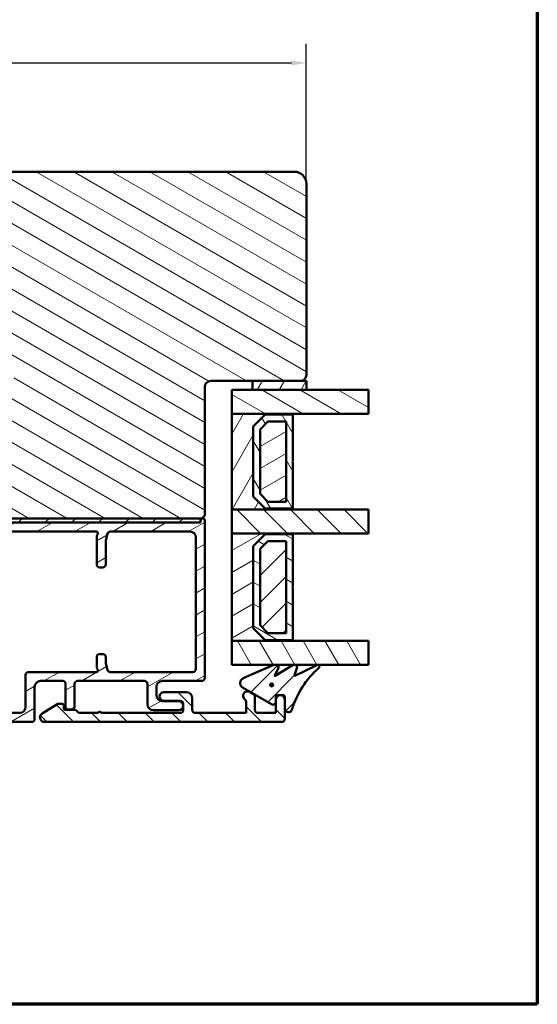
# Model space of a CAD drawing. Units: millimetres. Extents: x 13 to 405, y -584 to 287.
# Drawn here: x 318 to 405, y -287 to -122 of the extents above; entities that cross this region are included whole.
import ezdxf

# ---------------------------------------------------------------- set-up
doc = ezdxf.new("R2010")
doc.units = ezdxf.units.MM
for name, color, linetype, lineweight in [('Border (ISO)', 8, 'Continuous', 70), ('Break Line (ISO)', 8, 'Continuous', 50), ('Dimension (ISO)', 3, 'Continuous', 25), ('Hatch (ISO)', 8, 'Continuous', 18), ('Visible (ISO)', 7, 'Continuous', 50)]:
    doc.layers.add(name, color=color, linetype=linetype, lineweight=lineweight)
doc.styles.add('Note Text (ISO)', font='tahoma.ttf')
doc.dimstyles.new('Default (ISO)', dxfattribs={"dimtxt": 3.5, "dimasz": 2.5, "dimexe": 3.175, "dimexo": 0, "dimgap": 0.762, "dimtad": 1, "dimrnd": 1e-08, "dimtxsty": 'Note Text (ISO)', "dimcen": 0.09, "dimdle": 10, "dimclrd": 256, "dimclre": 256, "dimclrt": 256, "dimazin": 2, "dimtfac": 1.001486, "dimtmove": 0, "dimatfit": 3, "dimfxl": 1, "dimtolj": 1, "dimtzin": 0, "dimlwd": -1, "dimlwe": -1, "dimarcsym": 0})
pattern_1 = [(30, (205, -297), (-1.5875, 2.74963), [])]
pattern_2 = [(150.0002, (205, -297), (-1.58749, -2.749637), [])]
pattern_3 = [(45, (205, -297), (-2.245064, 2.245064), [])]
pattern_4 = [(135.0002, (205, -297), (-2.245056, -2.24507), [])]
pattern_5 = [(60, (205, -297), (-2.74963, 1.5875), [])]
pattern_6 = [(120.0002, (205, -297), (-2.749626, -1.58751), [])]

# ---------------------------------------------------------------- blocks, each defined once
blk = doc.blocks.new('Borders LEIAB A4 Border')
at = {"layer": 'Border (ISO)'}
for p, q in [((200, 287), (200, 10)), ((200, 10), (15, 10))]:
    blk.add_line(p, q, dxfattribs=at)
blk = doc.blocks.new('*D34')
at = {"layer": 'Defpoints', "color": 0, "transparency": 16777216}
for p in [(366.32, -129.5), (250.32, -141.25), (366.32, -149.7)]:
    blk.add_point(p, dxfattribs=at)
at = {"layer": 'Dimension (ISO)', "transparency": 16777216}
for p, q in [((250.32, -141.25), (250.32, -126.32)), ((366.32, -149.7), (366.32, -126.32)), ((252.82, -129.5), (363.82, -129.5))]:
    blk.add_line(p, q, dxfattribs=at)
for points in [[(252.82, -129.08), (252.82, -129.91), (250.32, -129.5)], [(363.82, -129.08), (363.82, -129.91), (366.32, -129.5)]]:
    blk.add_solid(points, dxfattribs=at)
at = {"layer": 'Dimension (ISO)', "transparency": 16777216, "insert": (304.73, -125.1), "char_height": 3.5, "attachment_point": 1, "style": 'Note Text (ISO)'}
blk.add_mtext('\\A1;116', dxfattribs=at)

msp = doc.modelspace()

# ---------------------------------------------------------------- hatches: boundary and pattern name
at = {"layer": 'Hatch (ISO)'}
h = msp.add_hatch(dxfattribs=at)
h.set_pattern_fill('ANSI31', color=256, scale=25.4, angle=105.00025, style=0)
h.set_pattern_definition(pattern_2)
edge = h.paths.add_edge_path()
edge.add_line((308.324, -184.403), (308.324, -184.703))
edge.add_line((308.324, -184.703), (298.324, -184.703))
edge.add_ellipse((298.324, -186.703), major_axis=(-2, 0), ratio=1, start_angle=270, end_angle=360)
edge.add_line((296.324, -186.703), (296.324, -205.203))
edge.add_line((296.324, -205.203), (296.824, -205.703))
edge.add_line((296.824, -205.703), (348.824, -205.703))
edge.add_line((348.824, -205.703), (349.324, -205.203))
edge.add_line((349.324, -205.203), (349.324, -183.703))
edge.add_ellipse((350.324, -183.703), major_axis=(0, 1), ratio=1, start_angle=0, end_angle=90, ccw=False)
edge.add_line((350.324, -182.703), (365.324, -182.703))
edge.add_ellipse((365.324, -181.703), major_axis=(1, 0), ratio=1, start_angle=270, end_angle=360)
edge.add_line((366.324, -181.703), (366.324, -149.703))
edge.add_ellipse((364.324, -149.703), major_axis=(0, 2), ratio=1, start_angle=270, end_angle=360)
edge.add_line((364.324, -147.703), (315.768, -147.703))
edge.add_ellipse((315.768, -149.703), major_axis=(-2, 0), ratio=1, start_angle=270, end_angle=350)
edge.add_line((313.798, -149.356), (308.41, -179.911))
edge.add_line((308.41, -179.911), (308.824, -180.403))
edge.add_line((308.824, -180.403), (317.324, -180.403))
edge.add_line((317.324, -180.403), (317.324, -184.403))
edge.add_line((317.324, -184.403), (308.324, -184.403))
h = msp.add_hatch(dxfattribs=at)
h.set_pattern_fill('ANSI31', color=256, scale=25.4, angle=14.99998, style=0)
h.set_pattern_definition(pattern_5)
h.paths.add_polyline_path([(357.324, -182.703), (357.324, -184.203), (366.324, -184.203), (366.324, -182.703)])
h = msp.add_hatch(dxfattribs=at)
h.set_pattern_fill('ANSI31', color=256, scale=25.4, angle=105.00025, style=0)
h.set_pattern_definition(pattern_2)
h.paths.add_polyline_path([(376.733, -184.203), (376.733, -188.203), (353.824, -188.203), (353.824, -184.203)])
h = msp.add_hatch(dxfattribs=at)
h.set_pattern_fill('ANSI31', color=256, scale=25.4, angle=14.99998, style=0)
h.set_pattern_definition(pattern_5)
h.paths.add_polyline_path([(353.824, -188.203), (353.824, -204.203), (364.074, -204.203), (364.074, -204.063), (359.424, -204.063), (357.424, -202.063), (357.424, -190.343), (359.424, -188.343), (364.074, -188.343), (364.074, -188.203)])
h = msp.add_hatch(dxfattribs=at)
h.set_pattern_fill('ANSI31', color=256, scale=25.4, angle=75.00018, style=0)
h.set_pattern_definition(pattern_6)
h.paths.add_polyline_path([(359.424, -204.063), (364.074, -204.063), (364.074, -196.303), (363.974, -196.203), (364.074, -196.103), (364.074, -188.343), (359.424, -188.343), (357.424, -190.343), (357.424, -202.063)])
h.paths.add_polyline_path([(362.924, -202.913), (359.9, -202.913), (358.574, -201.587), (358.574, -190.819), (359.9, -189.493), (362.924, -189.493)], flags=0)
h = msp.add_hatch(dxfattribs=at)
h.set_pattern_fill('ANSI31', color=256, scale=25.4, angle=-14.99998, style=0)
h.set_pattern_definition(pattern_1)
h.paths.add_polyline_path([(362.924, -202.913), (362.924, -189.493), (359.9, -189.493), (358.574, -190.819), (358.574, -201.587), (359.9, -202.913)])
h = msp.add_hatch(dxfattribs=at)
h.set_pattern_fill('ANSI31', color=256, scale=25.4, angle=90.00021, style=0)
h.set_pattern_definition(pattern_4)
h.paths.add_polyline_path([(376.733, -204.203), (376.733, -208.203), (353.824, -208.203), (353.824, -204.203)])
h = msp.add_hatch(dxfattribs=at)
h.set_pattern_fill('ANSI31', color=256, scale=25.4, angle=-14.99998, style=0)
h.set_pattern_definition(pattern_1)
edge = h.paths.add_edge_path()
edge.add_line((275.638, -237.153), (271.374, -237.153))
edge.add_ellipse((271.374, -236.853), major_axis=(-0.3, 0), ratio=1, start_angle=0, end_angle=90, ccw=False)
edge.add_line((271.074, -236.853), (271.074, -235.453))
edge.add_ellipse((271.374, -235.453), major_axis=(0, 0.3), ratio=1, start_angle=0, end_angle=90, ccw=False)
edge.add_line((271.374, -235.153), (272.024, -235.153))
edge.add_ellipse((272.024, -234.853), major_axis=(0.3, 0), ratio=1, start_angle=270, end_angle=360)
edge.add_ellipse((271.624, -234.853), major_axis=(0, 0.7), ratio=1, start_angle=270, end_angle=360)
edge.add_line((271.624, -234.153), (270.324, -234.153))
edge.add_ellipse((270.324, -234.653), major_axis=(-0.5, 0), ratio=1, start_angle=270, end_angle=360)
edge.add_line((269.824, -234.653), (269.824, -238.153))
edge.add_ellipse((270.324, -238.153), major_axis=(0, -0.5), ratio=1, start_angle=270, end_angle=360)
edge.add_line((270.324, -238.653), (275.017, -238.653))
edge.add_ellipse((275.017, -239.153), major_axis=(0.5, 0), ratio=1, start_angle=45, end_angle=90, ccw=False)
edge.add_line((275.37, -238.799), (276.177, -239.607))
edge.add_ellipse((276.531, -239.253), major_axis=(0.354, -0.354), ratio=1, start_angle=270, end_angle=315)
edge.add_line((276.531, -239.753), (320.324, -239.753))
edge.add_ellipse((320.324, -239.253), major_axis=(0.5, 0), ratio=1, start_angle=270, end_angle=360)
edge.add_line((320.824, -239.253), (320.824, -233.903))
edge.add_ellipse((321.824, -233.903), major_axis=(0, 1), ratio=1, start_angle=0, end_angle=90, ccw=False)
edge.add_line((321.824, -232.903), (325.524, -232.903))
edge.add_ellipse((325.524, -233.403), major_axis=(0.5, 0), ratio=1, start_angle=0, end_angle=90, ccw=False)
edge.add_line((326.024, -233.403), (326.024, -237.353))
edge.add_ellipse((326.324, -237.353), major_axis=(0, -0.3), ratio=1, start_angle=270, end_angle=360)
edge.add_line((326.324, -237.653), (327.024, -237.653))
edge.add_ellipse((327.024, -237.153), major_axis=(0.5, 0), ratio=1, start_angle=270, end_angle=360)
edge.add_line((327.524, -237.153), (327.524, -233.403))
edge.add_ellipse((328.024, -233.403), major_axis=(0, 0.5), ratio=1, start_angle=0, end_angle=90, ccw=False)
edge.add_line((328.024, -232.903), (339.224, -232.903))
edge.add_ellipse((339.224, -233.403), major_axis=(0.5, 0), ratio=1, start_angle=0, end_angle=90, ccw=False)
edge.add_line((339.724, -233.403), (339.724, -236.803))
edge.add_ellipse((340.724, -236.803), major_axis=(0, -1), ratio=1, start_angle=270, end_angle=360)
edge.add_line((340.724, -237.803), (344.974, -237.803))
edge.add_ellipse((344.974, -237.053), major_axis=(0.75, 0), ratio=1, start_angle=270, end_angle=450)
edge.add_line((344.974, -236.303), (342.224, -236.303))
edge.add_ellipse((342.224, -235.303), major_axis=(-1, 0), ratio=1, start_angle=0, end_angle=90, ccw=False)
edge.add_line((341.224, -235.303), (341.224, -233.903))
edge.add_ellipse((342.224, -233.903), major_axis=(0, 1), ratio=1, start_angle=0, end_angle=90, ccw=False)
edge.add_line((342.224, -232.903), (348.824, -232.903))
edge.add_ellipse((348.824, -232.403), major_axis=(0.5, 0), ratio=1, start_angle=270, end_angle=360)
edge.add_line((349.324, -232.403), (349.324, -206.053))
edge.add_ellipse((348.974, -206.053), major_axis=(0, 0.35), ratio=1, start_angle=270, end_angle=454.41173)
edge.add_ellipse((348.326, -206.103), major_axis=(0.023, -0.299), ratio=1, start_angle=355.58827, end_angle=450, ccw=False)
edge.add_line((348.326, -206.403), (297.322, -206.403))
edge.add_ellipse((297.322, -206.103), major_axis=(-0.3, 0), ratio=1, start_angle=355.58827, end_angle=450, ccw=False)
edge.add_ellipse((296.674, -206.053), major_axis=(0.027, 0.349), ratio=1, start_angle=270, end_angle=454.41173)
edge.add_line((296.324, -206.053), (296.324, -208.303))
edge.add_ellipse((293.324, -208.303), major_axis=(0, -3), ratio=1, start_angle=0, end_angle=90, ccw=False)
edge.add_line((293.324, -211.303), (292.524, -211.303))
edge.add_ellipse((292.524, -211.803), major_axis=(-0.5, 0), ratio=1, start_angle=270, end_angle=360)
edge.add_line((292.024, -211.803), (292.024, -212.303))
edge.add_ellipse((292.524, -212.303), major_axis=(0, -0.5), ratio=1, start_angle=270, end_angle=360)
edge.add_line((292.524, -212.803), (293.724, -212.803))
edge.add_ellipse((293.724, -213.303), major_axis=(0.5, 0), ratio=1, start_angle=0, end_angle=90, ccw=False)
edge.add_line((294.224, -213.303), (294.224, -213.803))
edge.add_ellipse((294.724, -213.803), major_axis=(0, -0.5), ratio=1, start_angle=270, end_angle=360)
edge.add_line((294.724, -214.303), (296.524, -214.303))
edge.add_ellipse((296.524, -213.803), major_axis=(0.5, 0), ratio=1, start_angle=270, end_angle=360)
edge.add_line((297.024, -213.803), (297.024, -212.803))
edge.add_ellipse((296.524, -212.803), major_axis=(0, 0.5), ratio=1, start_angle=270, end_angle=341.40913)
edge.add_ellipse((296.842, -211.855), major_axis=(-0.474, 0.159), ratio=1, start_angle=333.32046, end_angle=450, ccw=False)
edge.add_ellipse((293.324, -208.303), major_axis=(3.197, 3.167), ratio=1, start_angle=270, end_angle=309.0075)
edge.add_ellipse((298.791, -208.903), major_axis=(0.109, 0.994), ratio=1, start_angle=6.26291, end_angle=90, ccw=False)
edge.add_line((298.791, -207.903), (303.024, -207.903))
edge.add_ellipse((303.024, -208.403), major_axis=(0.5, 0), ratio=1, start_angle=0, end_angle=90, ccw=False)
edge.add_line((303.524, -208.403), (303.524, -220.583))
edge.add_line((303.524, -220.583), (303.824, -221.103))
edge.add_line((303.824, -221.103), (303.524, -221.623))
edge.add_line((303.524, -221.623), (303.524, -230.903))
edge.add_ellipse((303.024, -230.903), major_axis=(0, -0.5), ratio=1, start_angle=0, end_angle=90, ccw=False)
edge.add_line((303.024, -231.403), (296.024, -231.403))
edge.add_ellipse((296.024, -230.903), major_axis=(-0.5, 0), ratio=1, start_angle=0, end_angle=90, ccw=False)
edge.add_line((295.524, -230.903), (295.524, -230.403))
edge.add_ellipse((296.024, -230.403), major_axis=(0, 0.5), ratio=1, start_angle=0, end_angle=90, ccw=False)
edge.add_line((296.024, -229.903), (296.524, -229.903))
edge.add_ellipse((296.524, -229.403), major_axis=(0.5, 0), ratio=1, start_angle=270, end_angle=360)
edge.add_line((297.024, -229.403), (297.024, -228.303))
edge.add_ellipse((296.524, -228.303), major_axis=(0, 0.5), ratio=1, start_angle=270, end_angle=360)
edge.add_line((296.524, -227.803), (294.724, -227.803))
edge.add_ellipse((294.724, -228.303), major_axis=(-0.5, 0), ratio=1, start_angle=270, end_angle=360)
edge.add_line((294.224, -228.303), (294.224, -228.803))
edge.add_ellipse((293.724, -228.803), major_axis=(0, -0.5), ratio=1, start_angle=0, end_angle=90, ccw=False)
edge.add_line((293.724, -229.303), (292.524, -229.303))
edge.add_ellipse((292.524, -229.803), major_axis=(-0.5, 0), ratio=1, start_angle=270, end_angle=360)
edge.add_line((292.024, -229.803), (292.024, -232.603))
edge.add_ellipse((291.524, -232.603), major_axis=(0, -0.5), ratio=1, start_angle=0, end_angle=90, ccw=False)
edge.add_line((291.524, -233.103), (290.601, -233.103))
edge.add_ellipse((290.601, -234.103), major_axis=(-1, 0), ratio=1, start_angle=270, end_angle=330)
edge.add_line((289.735, -233.603), (287.195, -238.003))
edge.add_ellipse((286.762, -237.753), major_axis=(-0.25, -0.433), ratio=1, start_angle=30, end_angle=90, ccw=False)
edge.add_line((286.762, -238.253), (281.824, -238.253))
edge.add_ellipse((281.824, -237.753), major_axis=(-0.5, 0), ratio=1, start_angle=0, end_angle=90, ccw=False)
edge.add_line((281.324, -237.753), (281.324, -234.653))
edge.add_ellipse((280.824, -234.653), major_axis=(0, 0.5), ratio=1, start_angle=270, end_angle=360)
edge.add_line((280.824, -234.153), (279.524, -234.153))
edge.add_ellipse((279.524, -234.853), major_axis=(-0.7, 0), ratio=1, start_angle=270, end_angle=360)
edge.add_ellipse((279.124, -234.853), major_axis=(0, -0.3), ratio=1, start_angle=270, end_angle=360)
edge.add_line((279.124, -235.153), (279.774, -235.153))
edge.add_ellipse((279.774, -235.453), major_axis=(0.3, 0), ratio=1, start_angle=0, end_angle=90, ccw=False)
edge.add_line((280.074, -235.453), (280.074, -236.853))
edge.add_ellipse((279.774, -236.853), major_axis=(0, -0.3), ratio=1, start_angle=0, end_angle=90, ccw=False)
edge.add_line((279.774, -237.153), (279.324, -237.153))
edge.add_ellipse((279.324, -237.653), major_axis=(-0.5, 0), ratio=1, start_angle=270, end_angle=360)
edge.add_line((278.824, -237.653), (278.824, -237.753))
edge.add_ellipse((278.324, -237.753), major_axis=(0, -0.5), ratio=1, start_angle=0, end_angle=90, ccw=False)
edge.add_line((278.324, -238.253), (277.152, -238.253))
edge.add_ellipse((277.152, -237.753), major_axis=(-0.5, 0), ratio=1, start_angle=45, end_angle=90, ccw=False)
edge.add_line((276.798, -238.107), (275.991, -237.299))
edge.add_ellipse((275.638, -237.653), major_axis=(-0.354, 0.354), ratio=1, start_angle=270, end_angle=315)
edge = h.paths.add_edge_path(flags=0)
edge.add_line((333.508, -207.903), (346.824, -207.903))
edge.add_ellipse((346.824, -208.903), major_axis=(1, 0), ratio=1, start_angle=0, end_angle=90, ccw=False)
edge.add_line((347.824, -208.903), (347.824, -230.903))
edge.add_ellipse((347.324, -230.903), major_axis=(0, -0.5), ratio=1, start_angle=0, end_angle=90, ccw=False)
edge.add_line((347.324, -231.403), (333.508, -231.403))
edge.add_ellipse((333.508, -230.903), major_axis=(-0.5, 0), ratio=1, start_angle=14.93142, end_angle=90, ccw=False)
edge.add_line((333.025, -231.032), (332.741, -229.966))
edge.add_ellipse((333.224, -229.838), major_axis=(-0.129, 0.483), ratio=1, start_angle=75.06858, end_angle=90, ccw=False)
edge.add_line((332.724, -229.838), (332.724, -228.903))
edge.add_ellipse((332.224, -228.903), major_axis=(0, 0.5), ratio=1, start_angle=270, end_angle=360)
edge.add_line((332.224, -228.403), (331.724, -228.403))
edge.add_ellipse((331.724, -228.903), major_axis=(-0.5, 0), ratio=1, start_angle=270, end_angle=360)
edge.add_line((331.224, -228.903), (331.224, -230.574))
edge.add_ellipse((331.724, -230.574), major_axis=(0, -0.5), ratio=1, start_angle=270, end_angle=311.40962)
edge.add_ellipse((331.124, -231.103), major_axis=(0.198, -0.225), ratio=1, start_angle=318.59038, end_angle=450, ccw=False)
edge.add_line((331.124, -231.403), (319.824, -231.403))
edge.add_ellipse((319.824, -231.903), major_axis=(-0.5, 0), ratio=1, start_angle=270, end_angle=360)
edge.add_line((319.324, -231.903), (319.324, -237.253))
edge.add_ellipse((318.324, -237.253), major_axis=(0, -1), ratio=1, start_angle=0, end_angle=90, ccw=False)
edge.add_line((318.324, -238.253), (308.401, -238.253))
edge.add_ellipse((308.401, -237.753), major_axis=(-0.5, 0), ratio=1, start_angle=30, end_angle=90, ccw=False)
edge.add_line((307.968, -238.003), (305.457, -233.653))
edge.add_ellipse((305.89, -233.403), major_axis=(-0.25, 0.433), ratio=1, start_angle=330, end_angle=450, ccw=False)
edge.add_line((305.89, -232.903), (308.024, -232.903))
edge.add_ellipse((308.024, -232.403), major_axis=(0.5, 0), ratio=1, start_angle=270, end_angle=360)
edge.add_line((308.524, -232.403), (308.524, -231.903))
edge.add_ellipse((308.024, -231.903), major_axis=(0, 0.5), ratio=1, start_angle=270, end_angle=360)
edge.add_line((308.024, -231.403), (305.524, -231.403))
edge.add_ellipse((305.524, -230.903), major_axis=(-0.5, 0), ratio=1, start_angle=300, end_angle=450, ccw=False)
edge.add_ellipse((305.024, -230.037), major_axis=(0.433, 0.25), ratio=1, start_angle=270, end_angle=330)
edge.add_line((305.524, -230.037), (305.524, -228.61))
edge.add_ellipse((305.024, -228.61), major_axis=(0, 0.5), ratio=1, start_angle=270, end_angle=315)
edge.add_line((305.377, -228.257), (305.17, -228.049))
edge.add_ellipse((305.524, -227.696), major_axis=(-0.354, 0.354), ratio=1, start_angle=45, end_angle=90, ccw=False)
edge.add_line((305.024, -227.696), (305.024, -224.31))
edge.add_ellipse((305.524, -224.31), major_axis=(0, 0.5), ratio=1, start_angle=45, end_angle=90, ccw=False)
edge.add_line((305.17, -223.957), (305.377, -223.749))
edge.add_ellipse((305.024, -223.396), major_axis=(0.354, 0.354), ratio=1, start_angle=270, end_angle=315)
edge.add_line((305.524, -223.396), (305.524, -218.81))
edge.add_ellipse((305.024, -218.81), major_axis=(0, 0.5), ratio=1, start_angle=270, end_angle=315)
edge.add_line((305.377, -218.457), (305.17, -218.249))
edge.add_ellipse((305.524, -217.896), major_axis=(-0.354, 0.354), ratio=1, start_angle=45, end_angle=90, ccw=False)
edge.add_line((305.024, -217.896), (305.024, -211.61))
edge.add_ellipse((305.524, -211.61), major_axis=(0, 0.5), ratio=1, start_angle=45, end_angle=90, ccw=False)
edge.add_line((305.17, -211.257), (305.377, -211.049))
edge.add_ellipse((305.024, -210.696), major_axis=(0.354, 0.354), ratio=1, start_angle=270, end_angle=315)
edge.add_line((305.524, -210.696), (305.524, -209.269))
edge.add_ellipse((305.024, -209.269), major_axis=(0, 0.5), ratio=1, start_angle=270, end_angle=330)
edge.add_ellipse((305.524, -208.403), major_axis=(-0.433, 0.25), ratio=1, start_angle=300, end_angle=450, ccw=False)
edge.add_line((305.524, -207.903), (331.124, -207.903))
edge.add_ellipse((331.124, -208.203), major_axis=(0.3, 0), ratio=1, start_angle=318.59038, end_angle=450, ccw=False)
edge.add_ellipse((331.724, -208.732), major_axis=(-0.331, -0.375), ratio=1, start_angle=270, end_angle=311.40962)
edge.add_line((331.224, -208.732), (331.224, -213.403))
edge.add_ellipse((331.724, -213.403), major_axis=(0, -0.5), ratio=1, start_angle=270, end_angle=360)
edge.add_line((331.724, -213.903), (332.224, -213.903))
edge.add_ellipse((332.224, -213.403), major_axis=(0.5, 0), ratio=1, start_angle=270, end_angle=360)
edge.add_line((332.724, -213.403), (332.724, -209.469))
edge.add_ellipse((333.224, -209.469), major_axis=(0, 0.5), ratio=1, start_angle=75.06858, end_angle=90, ccw=False)
edge.add_line((332.741, -209.34), (333.025, -208.274))
edge.add_ellipse((333.508, -208.403), major_axis=(0.129, 0.483), ratio=1, start_angle=14.93142, end_angle=90, ccw=False)
edge = h.paths.add_edge_path(flags=0)
edge.add_line((303.436, -233.153), (305.947, -237.503))
edge.add_ellipse((305.514, -237.753), major_axis=(0.25, -0.433), ratio=1, start_angle=330, end_angle=450, ccw=False)
edge.add_line((305.514, -238.253), (289.648, -238.253))
edge.add_ellipse((289.648, -237.753), major_axis=(-0.5, 0), ratio=1, start_angle=330, end_angle=450, ccw=False)
edge.add_line((289.215, -237.503), (290.745, -234.853))
edge.add_ellipse((291.178, -235.103), major_axis=(0.25, 0.433), ratio=1, start_angle=30, end_angle=90, ccw=False)
edge.add_line((291.178, -234.603), (291.524, -234.603))
edge.add_ellipse((291.524, -232.603), major_axis=(2, 0), ratio=1, start_angle=270, end_angle=341.33708)
edge.add_ellipse((293.892, -233.403), major_axis=(0.16, 0.474), ratio=1, start_angle=18.66292, end_angle=90, ccw=False)
edge.add_line((293.892, -232.903), (303.003, -232.903))
edge.add_ellipse((303.003, -233.403), major_axis=(0.5, 0), ratio=1, start_angle=30, end_angle=90, ccw=False)
h = msp.add_hatch(dxfattribs=at)
h.set_pattern_fill('ANSI31', color=256, scale=25.4, style=0)
h.set_pattern_definition(pattern_3)
h.paths.add_polyline_path([(297.024, -205.703), (297.024, -206.403), (348.624, -206.403), (348.624, -205.703)])
h = msp.add_hatch(dxfattribs=at)
h.set_pattern_fill('ANSI31', color=256, scale=25.4, angle=-14.99998, style=0)
h.set_pattern_definition(pattern_1)
h.paths.add_polyline_path([(353.824, -208.203), (353.824, -226.203), (364.074, -226.203), (364.074, -226.063), (359.424, -226.063), (357.424, -224.063), (357.424, -210.343), (359.424, -208.343), (364.074, -208.343), (364.074, -208.203)])
h = msp.add_hatch(dxfattribs=at)
h.set_pattern_fill('ANSI31', color=256, scale=25.4, angle=105.00025, style=0)
h.set_pattern_definition(pattern_2)
h.paths.add_polyline_path([(359.424, -226.063), (364.074, -226.063), (364.074, -217.303), (363.974, -217.203), (364.074, -217.103), (364.074, -208.343), (359.424, -208.343), (357.424, -210.343), (357.424, -224.063)])
h.paths.add_polyline_path([(362.924, -224.913), (359.9, -224.913), (358.574, -223.587), (358.574, -210.819), (359.9, -209.493), (362.924, -209.493)], flags=0)
h = msp.add_hatch(dxfattribs=at)
h.set_pattern_fill('ANSI31', color=256, scale=25.4, style=0)
h.set_pattern_definition(pattern_3)
h.paths.add_polyline_path([(362.924, -224.913), (362.924, -209.493), (359.9, -209.493), (358.574, -210.819), (358.574, -223.587), (359.9, -224.913)])
h = msp.add_hatch(dxfattribs=at)
h.set_pattern_fill('ANSI31', color=256, scale=25.4, angle=75.00018, style=0)
h.set_pattern_definition(pattern_6)
h.paths.add_polyline_path([(376.733, -226.203), (376.733, -230.203), (353.824, -230.203), (353.824, -226.203)])
h = msp.add_hatch(dxfattribs=at)
h.set_pattern_fill('ANSI31', color=256, scale=25.4, style=0)
h.set_pattern_definition(pattern_3)
edge = h.paths.add_edge_path()
edge.add_ellipse((364.324, -230.603), major_axis=(-0.4, -0.206), ratio=1, start_angle=270, end_angle=274.06121)
edge.add_line((364.09, -230.219), (361.09, -232.045))
edge.add_ellipse((361.064, -232.002), major_axis=(-0.0427, -0.026), ratio=1, start_angle=300.39351, end_angle=450, ccw=False)
edge.add_line((361.02, -231.978), (361.632, -230.84))
edge.add_ellipse((361.192, -230.603), major_axis=(0.237, 0.44), ratio=1, start_angle=270, end_angle=351.40934)
edge.add_line((361.492, -230.203), (360.86, -230.203))
edge.add_line((360.86, -230.203), (355.741, -232.461))
edge.add_ellipse((356.092, -233.256), major_axis=(-0.794, -0.35), ratio=1, start_angle=270, end_angle=396.19294)
edge.add_line((355.658, -234.007), (360.498, -236.802))
edge.add_ellipse((360.74, -236.383), major_axis=(0.419, -0.242), ratio=1, start_angle=270, end_angle=390)
edge.add_line((361.224, -236.383), (361.224, -235.553))
edge.add_ellipse((361.524, -235.553), major_axis=(0, 0.3), ratio=1, start_angle=0, end_angle=90, ccw=False)
edge.add_line((361.524, -235.253), (362.424, -235.253))
edge.add_ellipse((362.424, -235.553), major_axis=(0.3, 0), ratio=1, start_angle=0, end_angle=90, ccw=False)
edge.add_line((362.724, -235.553), (362.724, -237.553))
edge.add_ellipse((363.324, -237.553), major_axis=(0, -0.6), ratio=1, start_angle=270, end_angle=433.24565)
edge.add_ellipse((378.261, -242.05), major_axis=(4.324, 14.363), ratio=1, start_angle=57.75469, end_angle=90, ccw=False)
edge.add_ellipse((368.224, -230.503), major_axis=(0.226, 0.197), ratio=1, start_angle=270, end_angle=434.92509)
edge.add_line((368.092, -230.233), (364.418, -232.02))
edge.add_ellipse((364.396, -231.975), major_axis=(-0.045, -0.0219), ratio=1, start_angle=315.74573, end_angle=450, ccw=False)
edge.add_line((364.349, -231.959), (364.751, -230.745))
edge.add_ellipse((364.324, -230.603), major_axis=(0.142, 0.427), ratio=1, start_angle=270, end_angle=351.06279)
edge.add_line((364.53, -230.203), (364.117, -230.203))
edge = h.paths.add_edge_path(flags=0)
edge.add_ellipse((360.524, -233.553), major_axis=(-0.25, 0), ratio=1, start_angle=0, end_angle=360)
h = msp.add_hatch(dxfattribs=at)
h.set_pattern_fill('ANSI31', color=256, scale=25.4, angle=90.00021, style=0)
h.set_pattern_definition(pattern_4)
edge = h.paths.add_edge_path()
edge.add_line((361.224, -238.253), (358.224, -238.253))
edge.add_ellipse((358.224, -237.753), major_axis=(-0.5, 0), ratio=1, start_angle=0, end_angle=90, ccw=False)
edge.add_line((357.724, -237.753), (357.724, -235.542))
edge.add_ellipse((357.224, -235.542), major_axis=(0, 0.5), ratio=1, start_angle=270, end_angle=330)
edge.add_line((357.474, -235.109), (356.849, -234.748))
edge.add_ellipse((356.474, -235.397), major_axis=(-0.65, 0.375), ratio=1, start_angle=270, end_angle=443.1301)
edge.add_ellipse((355.724, -236.397), major_axis=(0.4, -0.3), ratio=1, start_angle=36.8699, end_angle=90, ccw=False)
edge.add_line((356.224, -236.397), (356.224, -238.253))
edge.add_line((356.224, -238.253), (347.724, -238.253))
edge.add_ellipse((347.724, -237.753), major_axis=(-0.5, 0), ratio=1, start_angle=0, end_angle=90, ccw=False)
edge.add_line((347.224, -237.753), (347.224, -235.753))
edge.add_ellipse((346.224, -235.753), major_axis=(0, 1), ratio=1, start_angle=270, end_angle=360)
edge.add_line((346.224, -234.753), (342.474, -234.753))
edge.add_ellipse((342.474, -235.503), major_axis=(-0.75, 0), ratio=1, start_angle=270, end_angle=450)
edge.add_line((342.474, -236.253), (345.224, -236.253))
edge.add_ellipse((345.224, -236.753), major_axis=(0.5, 0), ratio=1, start_angle=0, end_angle=90, ccw=False)
edge.add_line((345.724, -236.753), (345.724, -237.753))
edge.add_ellipse((345.224, -237.753), major_axis=(0, -0.5), ratio=1, start_angle=0, end_angle=90, ccw=False)
edge.add_line((345.224, -238.253), (332.106, -238.253))
edge.add_ellipse((332.106, -238.053), major_axis=(-0.2, 0), ratio=1, start_angle=45, end_angle=90, ccw=False)
edge.add_line((331.965, -238.194), (331.865, -238.094))
edge.add_ellipse((331.724, -238.236), major_axis=(-0.141, 0.141), ratio=1, start_angle=270, end_angle=360)
edge.add_line((331.582, -238.094), (331.482, -238.194))
edge.add_ellipse((331.341, -238.053), major_axis=(-0.141, -0.141), ratio=1, start_angle=45, end_angle=90, ccw=False)
edge.add_line((331.341, -238.253), (328.431, -238.253))
edge.add_ellipse((328.431, -237.753), major_axis=(-0.5, 0), ratio=1, start_angle=45, end_angle=90, ccw=False)
edge.add_line((328.077, -238.107), (327.87, -237.899))
edge.add_ellipse((327.517, -238.253), major_axis=(-0.354, 0.354), ratio=1, start_angle=270, end_angle=315)
edge.add_line((327.517, -237.753), (325.924, -237.753))
edge.add_ellipse((325.924, -237.553), major_axis=(-0.2, 0), ratio=1, start_angle=0, end_angle=90, ccw=False)
edge.add_line((325.724, -237.553), (325.724, -236.953))
edge.add_ellipse((325.524, -236.953), major_axis=(0, 0.2), ratio=1, start_angle=270, end_angle=360)
edge.add_line((325.524, -236.753), (324.724, -236.753))
edge.add_line((324.724, -236.753), (322.083, -238.363))
edge.add_ellipse((322.474, -239.003), major_axis=(-0.64, -0.39), ratio=1, start_angle=270, end_angle=418.63302)
edge.add_line((322.474, -239.753), (362.224, -239.753))
edge.add_ellipse((362.224, -239.253), major_axis=(0.5, 0), ratio=1, start_angle=270, end_angle=360)
edge.add_line((362.724, -239.253), (362.724, -236.003))
edge.add_ellipse((361.974, -236.003), major_axis=(0, 0.75), ratio=1, start_angle=270, end_angle=450)
edge.add_line((361.224, -236.003), (361.224, -238.253))

# ---------------------------------------------------------------- linework, layer by layer
at = {"layer": 'Break Line (ISO)'}
for p, q in [((376.733, -184.203), (376.733, -188.203)), ((376.733, -204.203), (376.733, -208.203)), ((376.733, -226.203), (376.733, -230.203))]:
    msp.add_line(p, q, dxfattribs=at)
at = {"layer": 'Visible (ISO)'}
for p, q in [((364.324, -147.703), (315.768, -147.703)), ((366.324, -181.703), (366.324, -149.703)), ((350.324, -182.703), (365.324, -182.703)), ((357.324, -182.703), (357.324, -184.203)), ((366.324, -182.703), (357.324, -182.703)), ((366.324, -184.203), (366.324, -182.703)), ((349.324, -205.203), (349.324, -183.703)), ((376.733, -184.203), (353.824, -184.203)), ((353.824, -184.203), (353.824, -188.203)), ((357.324, -184.203), (366.324, -184.203)), ((353.824, -188.203), (353.824, -204.203)), ((364.074, -188.203), (353.824, -188.203)), ((353.824, -188.203), (376.733, -188.203)), ((357.424, -190.343), (359.424, -188.343)), ((359.424, -188.343), (357.424, -190.343)), ((359.424, -188.343), (364.074, -188.343)), ((364.074, -188.343), (359.424, -188.343)), ((364.074, -188.343), (364.074, -188.203)), ((364.074, -196.103), (364.074, -188.343)), ((357.424, -202.063), (357.424, -190.343)), ((357.424, -190.343), (357.424, -202.063)), ((358.574, -190.819), (359.9, -189.493)), ((359.9, -189.493), (358.574, -190.819)), ((358.574, -201.587), (358.574, -190.819)), ((358.574, -190.819), (358.574, -201.587)), ((359.9, -189.493), (362.924, -189.493)), ((362.924, -189.493), (359.9, -189.493)), ((362.924, -189.493), (362.924, -202.913)), ((362.924, -202.913), (362.924, -189.493)), ((363.974, -196.203), (364.074, -196.103)), ((364.074, -196.303), (363.974, -196.203)), ((364.074, -204.063), (364.074, -196.303)), ((359.424, -204.063), (357.424, -202.063)), ((357.424, -202.063), (359.424, -204.063)), ((359.9, -202.913), (358.574, -201.587)), ((358.574, -201.587), (359.9, -202.913)), ((376.733, -204.203), (353.824, -204.203)), ((353.824, -204.203), (353.824, -208.203)), ((353.824, -204.203), (364.074, -204.203)), ((364.074, -204.063), (359.424, -204.063)), ((359.424, -204.063), (364.074, -204.063)), ((362.924, -202.913), (359.9, -202.913)), ((359.9, -202.913), (362.924, -202.913)), ((364.074, -204.203), (364.074, -204.063)), ((296.824, -205.703), (348.824, -205.703)), ((348.624, -205.703), (297.024, -205.703)), ((348.624, -206.403), (348.624, -205.703)), ((348.824, -205.703), (349.324, -205.203)), ((297.024, -206.403), (348.624, -206.403)), ((348.326, -206.403), (297.322, -206.403)), ((349.324, -232.403), (349.324, -206.053)), ((305.524, -207.903), (331.124, -207.903)), ((331.224, -208.732), (331.224, -213.403)), ((332.741, -209.34), (333.025, -208.274)), ((333.508, -207.903), (346.824, -207.903)), ((347.824, -208.903), (347.824, -230.903)), ((353.824, -208.203), (353.824, -226.203)), ((364.074, -208.203), (353.824, -208.203)), ((353.824, -208.203), (376.733, -208.203)), ((357.424, -210.343), (359.424, -208.343)), ((359.424, -208.343), (357.424, -210.343)), ((359.424, -208.343), (364.074, -208.343)), ((364.074, -208.343), (359.424, -208.343)), ((364.074, -208.343), (364.074, -208.203)), ((364.074, -217.103), (364.074, -208.343)), ((332.724, -213.403), (332.724, -209.469)), ((357.424, -224.063), (357.424, -210.343)), ((357.424, -210.343), (357.424, -224.063)), ((358.574, -210.819), (359.9, -209.493)), ((359.9, -209.493), (358.574, -210.819)), ((358.574, -223.587), (358.574, -210.819)), ((358.574, -210.819), (358.574, -223.587)), ((359.9, -209.493), (362.924, -209.493)), ((362.924, -209.493), (359.9, -209.493)), ((362.924, -209.493), (362.924, -224.913)), ((362.924, -224.913), (362.924, -209.493)), ((331.724, -213.903), (332.224, -213.903)), ((363.974, -217.203), (364.074, -217.103)), ((364.074, -217.303), (363.974, -217.203)), ((364.074, -226.063), (364.074, -217.303)), ((359.9, -224.913), (358.574, -223.587)), ((358.574, -223.587), (359.9, -224.913)), ((359.424, -226.063), (357.424, -224.063)), ((357.424, -224.063), (359.424, -226.063)), ((362.924, -224.913), (359.9, -224.913)), ((359.9, -224.913), (362.924, -224.913)), ((376.733, -226.203), (353.824, -226.203)), ((353.824, -226.203), (353.824, -230.203)), ((353.824, -226.203), (364.074, -226.203)), ((364.074, -226.063), (359.424, -226.063)), ((359.424, -226.063), (364.074, -226.063)), ((364.074, -226.203), (364.074, -226.063)), ((331.224, -228.903), (331.224, -230.574)), ((332.224, -228.403), (331.724, -228.403)), ((332.724, -229.838), (332.724, -228.903)), ((333.025, -231.032), (332.741, -229.966)), ((353.824, -230.203), (376.733, -230.203)), ((360.86, -230.203), (355.741, -232.461)), ((361.492, -230.203), (360.86, -230.203)), ((364.09, -230.219), (361.09, -232.045)), ((364.53, -230.203), (364.117, -230.203)), ((368.092, -230.233), (364.418, -232.02)), ((319.324, -231.903), (319.324, -237.253)), ((331.124, -231.403), (319.824, -231.403)), ((347.324, -231.403), (333.508, -231.403)), ((361.02, -231.978), (361.632, -230.84)), ((364.349, -231.959), (364.751, -230.745)), ((320.824, -239.253), (320.824, -233.903)), ((321.824, -232.903), (325.524, -232.903)), ((326.024, -233.403), (326.024, -237.353)), ((327.524, -237.153), (327.524, -233.403)), ((328.024, -232.903), (339.224, -232.903)), ((339.724, -233.403), (339.724, -236.803)), ((341.224, -235.303), (341.224, -233.903)), ((342.224, -232.903), (348.824, -232.903)), ((346.224, -234.753), (342.474, -234.753)), ((355.658, -234.007), (360.498, -236.802)), ((357.474, -235.109), (356.849, -234.748)), ((357.724, -237.753), (357.724, -235.542)), ((361.224, -236.383), (361.224, -235.553)), ((361.524, -235.253), (362.424, -235.253)), ((362.724, -235.553), (362.724, -237.553)), ((324.724, -236.753), (322.083, -238.363)), ((325.524, -236.753), (324.724, -236.753)), ((325.724, -237.553), (325.724, -236.953)), ((344.974, -236.303), (342.224, -236.303)), ((342.474, -236.253), (345.224, -236.253)), ((345.724, -236.753), (345.724, -237.753)), ((347.224, -237.753), (347.224, -235.753)), ((356.224, -236.397), (356.224, -238.253)), ((361.224, -236.003), (361.224, -238.253)), ((362.724, -239.253), (362.724, -236.003)), ((318.324, -238.253), (308.401, -238.253)), ((327.517, -237.753), (325.924, -237.753)), ((326.324, -237.653), (327.024, -237.653)), ((328.077, -238.107), (327.87, -237.899)), ((331.341, -238.253), (328.431, -238.253)), ((331.582, -238.094), (331.482, -238.194)), ((331.965, -238.194), (331.865, -238.094)), ((345.224, -238.253), (332.106, -238.253)), ((340.724, -237.803), (344.974, -237.803)), ((356.224, -238.253), (347.724, -238.253)), ((361.224, -238.253), (358.224, -238.253)), ((276.531, -239.753), (320.324, -239.753)), ((322.474, -239.753), (362.224, -239.753))]:
    msp.add_line(p, q, dxfattribs=at)
for radius in [0.25, 0.24]:
    msp.add_circle((360.524, -233.553), radius, dxfattribs=at)
for centre, radius, start, end in [((364.324, -149.703), 2, 0, 90), ((350.324, -183.703), 1, 90, 180), ((365.324, -181.703), 1, 270, 0), ((348.974, -206.053), 0.35, 0, 184.41173), ((348.326, -206.103), 0.3, 270, 4.41173), ((331.124, -208.203), 0.3, 318.59038, 90), ((331.724, -208.732), 0.5, 138.59038, 180), ((333.508, -208.403), 0.5, 90, 165.06858), ((346.824, -208.903), 1, 0, 90), ((333.224, -209.469), 0.5, 165.06858, 180), ((331.724, -213.403), 0.5, 180, 270), ((332.224, -213.403), 0.5, 270, 0), ((331.724, -228.903), 0.5, 90, 180), ((332.224, -228.903), 0.5, 0, 90), ((331.724, -230.574), 0.5, 180, 221.40962), ((333.224, -229.838), 0.5, 180, 194.93142), ((361.192, -230.603), 0.5, 331.72076, 53.1301), ((364.324, -230.603), 0.45, 117.26604, 121.32725), ((364.324, -230.603), 0.45, 341.67117, 62.73396), ((368.224, -230.503), 0.3, 311.00034, 115.92543), ((319.824, -231.903), 0.5, 90, 180), ((331.124, -231.103), 0.3, 270, 41.40962), ((333.508, -230.903), 0.5, 194.93142, 270), ((347.324, -230.903), 0.5, 270, 0), ((361.064, -232.002), 0.05, 151.72076, 301.32725), ((378.261, -242.05), 15, 131.00034, 163.24565), ((364.396, -231.975), 0.05, 161.67117, 295.92543), ((321.824, -233.903), 1, 90, 180), ((325.524, -233.403), 0.5, 0, 90), ((328.024, -233.403), 0.5, 90, 180), ((339.224, -233.403), 0.5, 0, 90), ((342.224, -233.903), 1, 90, 180), ((348.824, -232.403), 0.5, 270, 0), ((356.092, -233.256), 0.868, 113.80706, 240), ((342.224, -235.303), 1, 180, 270), ((342.474, -235.503), 0.75, 90, 270), ((346.224, -235.753), 1, 0, 90), ((356.474, -235.397), 0.75, 60, 233.1301), ((357.224, -235.542), 0.5, 0, 60), ((361.974, -236.003), 0.75, 0, 180), ((361.524, -235.553), 0.3, 90, 180), ((362.424, -235.553), 0.3, 0, 90), ((325.524, -236.953), 0.2, 0, 90), ((327.024, -237.153), 0.5, 270, 0), ((340.724, -236.803), 1, 180, 270), ((344.974, -237.053), 0.75, 270, 90), ((345.224, -236.753), 0.5, 0, 90), ((355.724, -236.397), 0.5, 0, 53.1301), ((360.74, -236.383), 0.484, 240, 0), ((318.324, -237.253), 1, 270, 0), ((322.474, -239.003), 0.75, 121.36698, 270), ((325.924, -237.553), 0.2, 180, 270), ((326.324, -237.353), 0.3, 180, 270), ((327.517, -238.253), 0.5, 45, 90), ((328.431, -237.753), 0.5, 225, 270), ((331.341, -238.053), 0.2, 270, 315), ((331.724, -238.236), 0.2, 45, 135), ((332.106, -238.053), 0.2, 225, 270), ((345.224, -237.753), 0.5, 270, 0), ((347.724, -237.753), 0.5, 180, 270), ((358.224, -237.753), 0.5, 180, 270), ((363.324, -237.553), 0.6, 180, 343.24565), ((320.324, -239.253), 0.5, 270, 0), ((362.224, -239.253), 0.5, 270, 0)]:
    msp.add_arc(centre, radius, start, end, dxfattribs=at)

# ---------------------------------------------------------------- block references
msp.add_blockref('Borders LEIAB A4 Border', (205, -297))

# ---------------------------------------------------------------- dimensions: what is measured, and where the dimension line sits
at = {"layer": 'Dimension (ISO)'}
dim = msp.add_linear_dim(base=(366.324, -129.496), p1=(250.324, -141.253), p2=(366.324, -149.703), angle=180, dimstyle='Default (ISO)', override={"dimgap": 0.762, "dimdec": 2, "dimtol": 0, "dimlim": 0, "dimtp": 0, "dimtm": 0, "dimtdec": 2, "dimtofl": 0, "dimatfit": 1}, dxfattribs=at)
dim.commit()
dim.dimension.update_dxf_attribs({"geometry": '*D34', "text_midpoint": (308.324, -129.496), "dimtype": 160})

doc.saveas('drawing.dxf')
